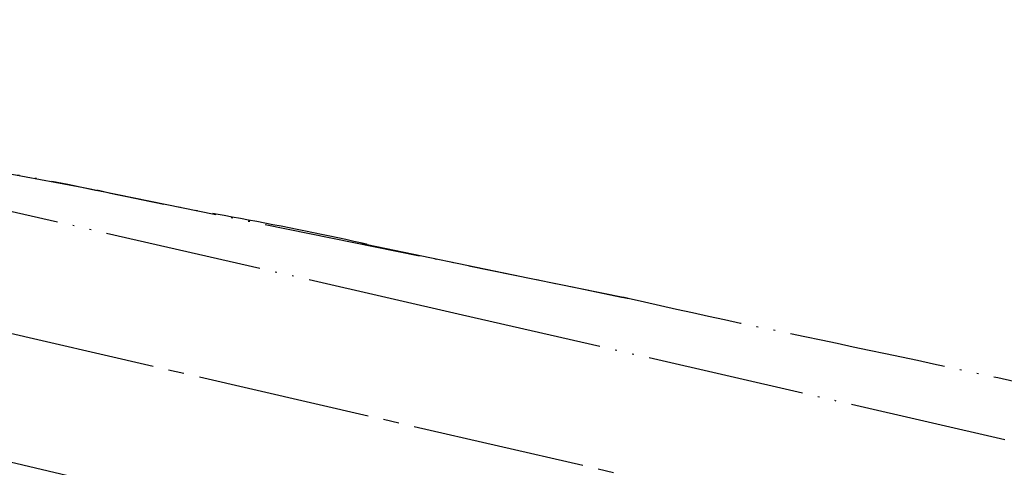
# Model space of a CAD drawing. Units: millimetres. Extents: x 0 to 2520, y 0 to 3564.
# Drawn here: x 1419 to 1482, y 2096 to 2124 of the extents above; entities that cross this region are included whole.
import ezdxf

# ---------------------------------------------------------------- set-up
doc = ezdxf.new("R2010")
doc.units = ezdxf.units.MM
doc.linetypes.add('DASH_CENTER', pattern=[14, 11, -1, 1, -1])
doc.linetypes.add('PHANTOM', pattern=[13, 10, -1, 0, -1, 0, -1])
doc.layers.add('1', color=7, linetype='Continuous')
doc.layers.add('レイヤー_1', color=7, linetype='Continuous')
doc.styles.add('CONVERTER_12', font='txt.shx', dxfattribs={"width": 0.9})
doc.dimstyles.new('ME10_DIM_18', dxfattribs={"dimtxt": 42, "dimasz": 42, "dimexe": 12, "dimexo": 0, "dimgap": 12, "dimtad": 1, "dimdsep": 46, "dimtxsty": 'CONVERTER_12', "dimsah": 1, "dimcen": 0.09, "dimclrd": 2, "dimclre": 2, "dimclrt": 7, "dimadec": 0, "dimazin": 0, "dimtfac": 1, "dimtdec": 4, "dimtix": 1, "dimtmove": 0, "dimatfit": 3, "dimfxl": 1, "dimtolj": 1, "dimtzin": 0, "dimarcsym": 0})
doc.dimstyles.new('ME10_DIM_28', dxfattribs={"dimtxt": 42, "dimasz": 36, "dimexe": 12, "dimexo": 0, "dimgap": 12, "dimtad": 1, "dimdsep": 46, "dimtxsty": 'CONVERTER_12', "dimblk2": 'DOT', "dimsah": 1, "dimcen": 0.09, "dimclrd": 2, "dimclre": 2, "dimclrt": 7, "dimadec": 0, "dimazin": 0, "dimtfac": 1, "dimtdec": 4, "dimtix": 1, "dimtmove": 0, "dimatfit": 3, "dimfxl": 1, "dimtolj": 1, "dimtzin": 0, "dimarcsym": 0})

# ---------------------------------------------------------------- blocks, each defined once
blk = doc.blocks.new('可動角度', base_point=(11697.88, 7325.788))
at = {"layer": 'レイヤー_1', "color": 5, "linetype": 'PHANTOM'}
for points in [[(1386.243, 2120.597), (1390.333, 2119.87), (1394.424, 2119.143), (1408.467, 2116.552), (1422.451, 2113.889), (1424.317, 2113.502)], [(1423.44, 2113.661), (1386.243, 2120.597)], [(1628.038, 2063.819), (1579.838, 2075.034), (1531.628, 2086.207), (1507.704, 2091.73), (1447.513, 2105.583), (1387.313, 2119.395)], [(1457.721, 2106.702), (1423.44, 2113.661)], [(1441.466, 2110.064), (1457.721, 2106.702)], [(1403.528, 2099.861), (1424.412, 2094.909)]]:
    blk.add_lwpolyline(points, dxfattribs=at)
for points, knots in [([(1441.466, 2110.064), (1441.411, 2110.077), (1441.301, 2110.102), (1438.46, 2110.759), (1432.899, 2111.824), (1427.321, 2112.806), (1424.481, 2113.463), (1424.371, 2113.489), (1424.316, 2113.501)], [0, 0, 0, 0, 0.169154, 0.338308, 8.746366, 17.152606, 17.321761, 17.490915, 17.490915, 17.490915, 17.490915]), ([(1491.021, 2099.448), (1490.966, 2099.461), (1490.856, 2099.487), (1485.321, 2100.765), (1474.39, 2103.165), (1463.42, 2105.386), (1457.886, 2106.664), (1457.776, 2106.689), (1457.721, 2106.702)], [0, 0, 0, 0, 0.169499, 0.338997, 17.042849, 33.742692, 33.911846, 34.081, 34.081, 34.081, 34.081])]:
    blk.add_open_spline(points, degree=3, knots=knots, dxfattribs=at)
blk = doc.blocks.new('S1046BF2-2S-_色_', base_point=(21469.693, -8210.317))
at = {"layer": '1', "color": 2, "linetype": 'DASH_CENTER'}
blk.add_line((1362.594, 2117.402), (1649.397, 2051.188), dxfattribs=at)
at = {"layer": '1'}
blk.add_blockref('可動角度', (11697.88, 7325.788), dxfattribs=at)
blk = doc.blocks.new('*D48')
at = {"layer": '1', "color": 2, "linetype": 'Continuous'}
for p, q in [((1366.381, 2089.064), (1366.381, 2391.296)), ((1987.934, 2202.24), (1987.934, 2391.296)), ((1987.934, 2379.296), (1366.381, 2379.296))]:
    blk.add_line(p, q, dxfattribs=at)
at = {"layer": '1', "color": 2}
for points in [[(1408.381, 2384.825), (1408.381, 2373.766), (1366.381, 2379.296)], [(1945.934, 2373.766), (1945.934, 2384.825), (1987.934, 2379.296)]]:
    blk.add_solid(points, dxfattribs=at)
at = {"layer": '1', "color": 7, "insert": (1610.243, 2391.296), "char_height": 42, "attachment_point": 7, "rotation": 0.00014, "line_spacing_factor": 0.60024, "style": 'CONVERTER_12'}
blk.add_mtext('622', dxfattribs=at)
blk = doc.blocks.new('*D58')
at = {"layer": '1'}
h = blk.add_hatch(color=2, dxfattribs=at)
edge = h.paths.add_edge_path()
edge.add_arc((1321.076, 2084.309), 10.5, 0, 360)
at = {"layer": '1', "color": 2, "linetype": 'Continuous'}
for p, q in [((1325.814, 2125.893), (1314.121, 2128.593)), ((1361.27, 2117.708), (1325.814, 2125.893)), ((1321.076, 2084.309), (1309.076, 2084.309)), ((1357.464, 2084.309), (1321.076, 2084.309))]:
    blk.add_line(p, q, dxfattribs=at)
at = {"layer": '1', "color": 2}
blk.add_circle((1321.076, 2084.309), 10.5, dxfattribs=at)
at = {"layer": '1', "color": 2, "linetype": 'Continuous'}
blk.add_arc((1505.934, 2084.309), 184.858, 132.61838, 180, dxfattribs=at)
at = {"layer": '1', "color": 2}
blk.add_solid([(1332.791, 2161.527), (1341.776, 2158.507), (1325.814, 2125.893)], dxfattribs=at)
at = {"layer": '1', "color": 7, "insert": (1323.109, 2167.497), "char_height": 42, "attachment_point": 7, "rotation": 54.0761, "line_spacing_factor": 0.60024, "style": 'CONVERTER_12'}
blk.add_mtext('13{\\Fgdt;~}', dxfattribs=at)
blk = doc.blocks.new('_DOT')
at = {"color": 0, "linetype": 'ByBlock', "lineweight": -2}
blk.add_line((-0.5, 0), (-1, 0), dxfattribs=at)
at = {"color": 0, "linetype": 'ByBlock', "const_width": 0.5}
blk.add_lwpolyline([(-0.25, 0, 1), (0.25, 0, 1)], format="xyb", close=True, dxfattribs=at)

msp = doc.modelspace()

# ---------------------------------------------------------------- block references
at = {"layer": '1'}
msp.add_blockref('S1046BF2-2S-_色_', (21469.693, -8210.317), dxfattribs=at)

# ---------------------------------------------------------------- dimensions: what is measured, and where the dimension line sits
dim = msp.add_linear_dim(base=(1987.934, 2379.296), p1=(1366.381, 2089.064), p2=(1987.934, 2202.24), text='622', dimstyle='ME10_DIM_18', dxfattribs=at)
dim.commit()
dim.dimension.update_dxf_attribs({"geometry": '*D48', "text_midpoint": (1660.643, 2412.296), "text_rotation": 0.00014})
dim = msp.add_angular_dim_3p(base=(1322.264, 2105.236), center=(1505.934, 2084.309), p1=(1361.27, 2117.708), p2=(1357.464, 2084.309), dimstyle='ME10_DIM_28', dxfattribs=at)
dim.commit()
dim.dimension.update_dxf_attribs({"geometry": '*D58', "text_midpoint": (1329.513, 2212.129)})

doc.saveas('drawing.dxf')
